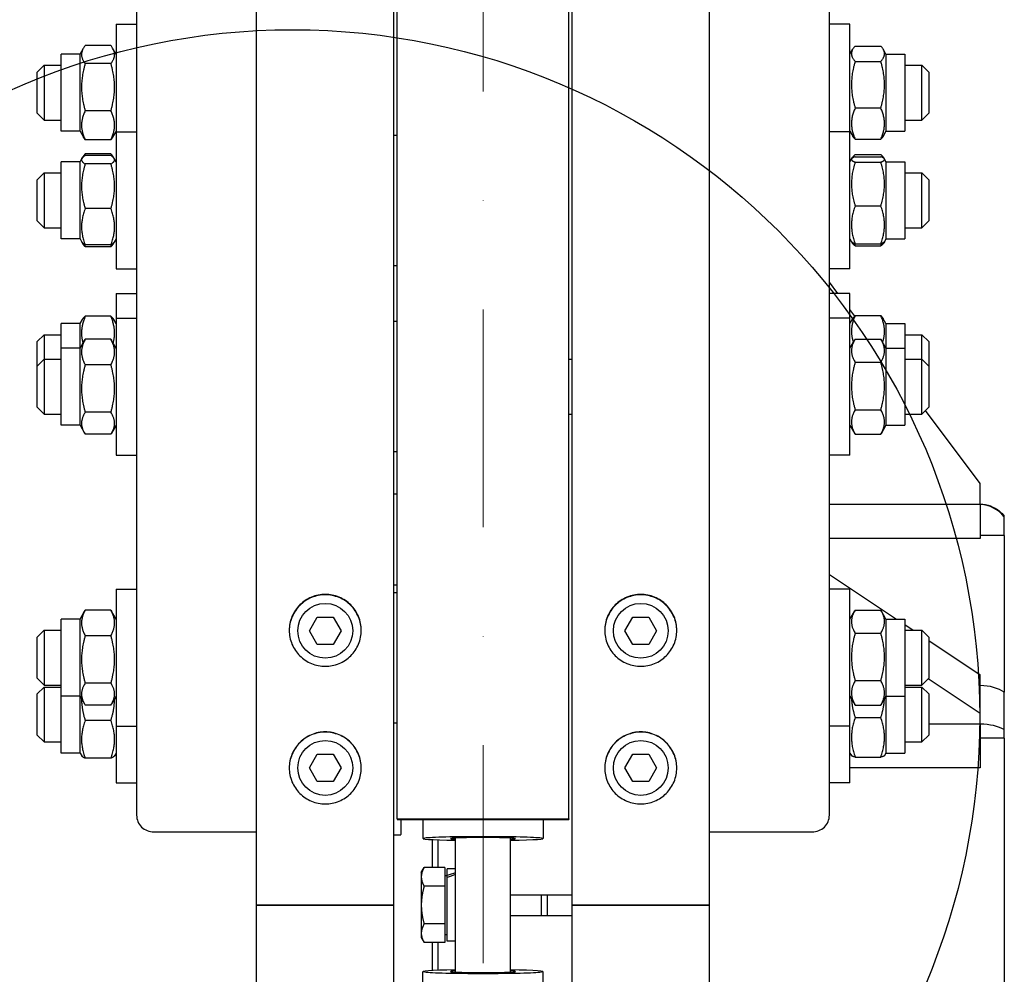
# Model space of a CAD drawing. Units: millimetres. Extents: x 777 to 10450, y 97 to 13620.
# Drawn here: x 2197 to 2484, y 3435 to 3713 of the extents above; entities that cross this region are included whole.
import ezdxf

# ---------------------------------------------------------------- set-up
doc = ezdxf.new("R2010")
doc.units = ezdxf.units.MM
doc.header["$LTSCALE"] = 50
doc.linetypes.add('DASHDOT2', pattern=[12.7, 6.35, -3.175, 0, -3.175])
for name, color, linetype, lineweight in [('Center Mark(Hillmar_metric)', 7, 'Continuous', 18), ('Dimensions(Hillmar_metric)', 7, 'Continuous', 13), ('Sketch Geometry(Hillmar_metric)', 7, 'Continuous', 25), ('Visible Edges(Hillmar_metric)', 7, 'Continuous', 25)]:
    doc.layers.add(name, color=color, linetype=linetype, lineweight=lineweight)
doc.styles.add('Hillmar_metric_Dimensions', font='arial.ttf')
doc.dimstyles.new('DEFAULT-ISO-Method 1b-Hillmar_metric', dxfattribs={"dimscale": 50, "dimtxt": 2, "dimasz": 2.5, "dimexe": 1, "dimexo": 1, "dimgap": 0.25, "dimtad": 1, "dimtih": 1, "dimtoh": 1, "dimrnd": 1e-08, "dimdsep": 46, "dimtxsty": 'Hillmar_metric_Dimensions', "dimcen": 0.09, "dimdle": 8, "dimclrd": 7, "dimclre": 7, "dimclrt": 7, "dimazin": 2, "dimtfac": 0.75, "dimtmove": 0, "dimatfit": 3, "dimfxl": 1, "dimtolj": 1, "dimlwd": 9, "dimlwe": 9, "dimarcsym": 0})

# ---------------------------------------------------------------- blocks, each defined once
blk = doc.blocks.new('*D24')
at = {"layer": 'Defpoints', "color": 0, "linetype": 'Continuous', "transparency": 16777216}
for p in [(2033.31, 4253.41), (2313.31, 4253.41), (2307.36, 2654.9)]:
    blk.add_point(p, dxfattribs=at)
at = {"layer": 'Dimensions(Hillmar_metric)', "color": 7, "linetype": 'Continuous', "lineweight": 9, "transparency": 16777216}
for p, q in [((2263.31, 4253.41), (1983.31, 4253.41)), ((2033.31, 4128.41), (2033.31, 3521.97)), ((2033.31, 2779.9), (2033.31, 3396.64)), ((2257.36, 2654.9), (1983.31, 2654.9))]:
    blk.add_line(p, q, dxfattribs=at)
at = {"layer": 'Dimensions(Hillmar_metric)', "color": 7, "linetype": 'Continuous', "transparency": 16777216}
for points in [[(2012.47, 4128.41), (2054.14, 4128.41), (2033.31, 4253.41)], [(2012.47, 2779.9), (2054.14, 2779.9), (2033.31, 2654.9)]]:
    blk.add_solid(points, dxfattribs=at)
at = {"layer": 'Dimensions(Hillmar_metric)', "color": 7, "linetype": 'Continuous', "lineweight": 13, "transparency": 16777216, "insert": (2033.31, 3459.31), "char_height": 100, "attachment_point": 5, "style": 'Hillmar_metric_Dimensions'}
blk.add_mtext('\\A1; \\fArial|b0|i0;\\H100.3300;A', dxfattribs=at)
blk = doc.blocks.new('*D25')
at = {"layer": 'Defpoints', "color": 0, "linetype": 'Continuous', "transparency": 16777216}
for p in [(1870.56, 5033), (2270.56, 5033), (2270.56, 2161.91)]:
    blk.add_point(p, dxfattribs=at)
at = {"layer": 'Dimensions(Hillmar_metric)', "color": 7, "linetype": 'Continuous', "lineweight": 9, "transparency": 16777216}
for p, q in [((2220.56, 5033), (1820.56, 5033)), ((1870.56, 4908), (1870.56, 3523.19)), ((1870.56, 2286.91), (1870.56, 3397.86)), ((2220.56, 2161.91), (1820.56, 2161.91))]:
    blk.add_line(p, q, dxfattribs=at)
at = {"layer": 'Dimensions(Hillmar_metric)', "color": 7, "linetype": 'Continuous', "transparency": 16777216}
for points in [[(1849.72, 4908), (1891.39, 4908), (1870.56, 5033)], [(1849.72, 2286.91), (1891.39, 2286.91), (1870.56, 2161.91)]]:
    blk.add_solid(points, dxfattribs=at)
at = {"layer": 'Dimensions(Hillmar_metric)', "color": 7, "linetype": 'Continuous', "lineweight": 13, "transparency": 16777216, "insert": (1870.56, 3460.52), "char_height": 100, "attachment_point": 5, "style": 'Hillmar_metric_Dimensions'}
blk.add_mtext('\\A1; \\fArial|b0|i0;\\H100.3300;B', dxfattribs=at)

msp = doc.modelspace()

# ---------------------------------------------------------------- linework, layer by layer
at = {"layer": 'Center Mark(Hillmar_metric)', "linetype": 'DASHDOT2', "ltscale": 0.2}
msp.add_line((2332.3554, 5153.7984), (2332.3554, 2026.3498), dxfattribs=at)
at = {"layer": 'Sketch Geometry(Hillmar_metric)'}
msp.add_circle((2276.8054, 3509.8415), 200.3669, dxfattribs=at)
at = {"layer": 'Visible Edges(Hillmar_metric)'}
for p, q in [((2266.3554, 3454.9043), (2266.3554, 4728.7242)), ((2306.3554, 3454.9043), (2306.3554, 4728.7242)), ((2358.3554, 3454.9043), (2358.3554, 4728.7242)), ((2398.3554, 3454.9043), (2398.3554, 4728.7242)), ((2307.3554, 3480.033), (2307.3554, 4254.9043)), ((2357.3554, 3480.033), (2357.3554, 4254.9043)), ((2231.3554, 3810.2522), (2231.3554, 3481.1349)), ((2433.3554, 3481.1349), (2433.3554, 3810.2522)), ((2225.3554, 3711.8732), (2225.3554, 3680.4653)), ((2225.3554, 3711.8732), (2231.3554, 3711.8732)), ((2439.3554, 3711.8732), (2433.3554, 3711.8732)), ((2439.3554, 3680.4653), (2439.3554, 3711.8732)), ((2214.8554, 3703.1232), (2215.851, 3704.8477)), ((2223.8506, 3705.6062), (2216.3602, 3705.6062)), ((2225.3554, 3703.1232), (2224.3597, 3704.8477)), ((2439.3554, 3703.1232), (2440.1793, 3704.5502)), ((2440.8602, 3705.4662), (2448.3506, 3705.4662)), ((2449.8554, 3703.1232), (2449.0315, 3704.5502)), ((2209.3554, 3680.6232), (2209.3554, 3703.1232)), ((2214.8554, 3703.1232), (2209.3554, 3703.1232)), ((2214.8554, 3680.6232), (2214.8554, 3703.1232)), ((2440.8602, 3700.9984), (2448.3506, 3700.9984)), ((2449.8554, 3703.1232), (2449.8554, 3680.6232)), ((2449.8554, 3703.1232), (2455.3554, 3703.1232)), ((2455.3554, 3703.1232), (2455.3554, 3680.6232)), ((2202.3554, 3697.8732), (2204.3554, 3699.8732)), ((2202.3554, 3685.8732), (2202.3554, 3697.8732)), ((2204.3554, 3699.8732), (2204.3554, 3683.8732)), ((2204.3554, 3699.8732), (2209.3554, 3699.8732)), ((2223.8506, 3700.3375), (2216.3602, 3700.3375)), ((2455.3554, 3699.8732), (2460.3554, 3699.8732)), ((2460.3554, 3683.8732), (2460.3554, 3699.8732)), ((2462.3554, 3697.8732), (2460.3554, 3699.8732)), ((2462.3554, 3697.8732), (2462.3554, 3685.8732)), ((2223.8506, 3686.6044), (2216.3602, 3686.6044)), ((2440.8602, 3687.4054), (2448.3506, 3687.4054)), ((2202.3554, 3685.8732), (2204.3554, 3683.8732)), ((2204.3554, 3683.8732), (2209.3554, 3683.8732)), ((2455.3554, 3683.8732), (2460.3554, 3683.8732)), ((2462.3554, 3685.8732), (2460.3554, 3683.8732)), ((2214.8554, 3680.6232), (2209.3554, 3680.6232)), ((2214.8554, 3680.6232), (2215.851, 3678.8986)), ((2225.3554, 3680.6232), (2224.3597, 3678.8986)), ((2439.3554, 3680.6232), (2440.1793, 3679.1961)), ((2449.8554, 3680.6232), (2449.0315, 3679.1961)), ((2449.8554, 3680.6232), (2455.3554, 3680.6232)), ((2223.8506, 3678.1401), (2216.3602, 3678.1401)), ((2225.3554, 3680.4653), (2225.3554, 3640.4653)), ((2225.3554, 3680.4653), (2231.3554, 3680.4653)), ((2306.3554, 3679.4653), (2307.3554, 3679.4653)), ((2439.3554, 3680.4653), (2433.3554, 3680.4653)), ((2439.3554, 3640.4653), (2439.3554, 3680.4653)), ((2440.8602, 3678.2802), (2448.3506, 3678.2802)), ((2214.8554, 3671.7153), (2215.3978, 3672.6548)), ((2215.3978, 3672.6548), (2215.6292, 3673.0557)), ((2223.8506, 3673.9993), (2216.3602, 3673.9993)), ((2223.8506, 3673.4956), (2216.3602, 3673.4956)), ((2224.813, 3672.6548), (2224.5815, 3673.0557)), ((2225.3554, 3671.7153), (2224.813, 3672.6548)), ((2439.3554, 3671.7153), (2439.8343, 3672.5448)), ((2439.8343, 3672.5448), (2440.0029, 3672.8368)), ((2440.8602, 3673.7901), (2448.3506, 3673.7901)), ((2440.8602, 3673.1799), (2448.3506, 3673.1799)), ((2449.3765, 3672.5448), (2449.2079, 3672.8368)), ((2449.8554, 3671.7153), (2449.3765, 3672.5448)), ((2209.3554, 3649.2153), (2209.3554, 3671.7153)), ((2214.8554, 3671.7153), (2209.3554, 3671.7153)), ((2214.8554, 3649.2153), (2214.8554, 3671.7153)), ((2223.8506, 3671.062), (2216.3602, 3671.062)), ((2440.8602, 3671.5928), (2448.3506, 3671.5928)), ((2449.8554, 3671.7153), (2449.8554, 3649.2153)), ((2449.8554, 3671.7153), (2455.3554, 3671.7153)), ((2455.3554, 3671.7153), (2455.3554, 3649.2153)), ((2202.3554, 3666.4653), (2204.3554, 3668.4653)), ((2202.3554, 3654.4653), (2202.3554, 3666.4653)), ((2204.3554, 3668.4653), (2204.3554, 3652.4653)), ((2204.3554, 3668.4653), (2209.3554, 3668.4653)), ((2455.3554, 3668.4653), (2460.3554, 3668.4653)), ((2460.3554, 3652.4653), (2460.3554, 3668.4653)), ((2462.3554, 3666.4653), (2460.3554, 3668.4653)), ((2462.3554, 3666.4653), (2462.3554, 3654.4653)), ((2223.8506, 3658.0318), (2216.3602, 3658.0318)), ((2440.8602, 3658.8783), (2448.3506, 3658.8783)), ((2202.3554, 3654.4653), (2204.3554, 3652.4653)), ((2204.3554, 3652.4653), (2209.3554, 3652.4653)), ((2455.3554, 3652.4653), (2460.3554, 3652.4653)), ((2462.3554, 3654.4653), (2460.3554, 3652.4653)), ((2214.8554, 3649.2153), (2209.3554, 3649.2153)), ((2214.8554, 3649.2153), (2215.3978, 3648.2759)), ((2225.3554, 3649.2153), (2224.813, 3648.2759)), ((2439.3554, 3649.2153), (2439.8343, 3648.3858)), ((2449.8554, 3649.2153), (2449.3765, 3648.3858)), ((2449.8554, 3649.2153), (2455.3554, 3649.2153)), ((2215.3978, 3648.2759), (2215.6292, 3647.875)), ((2223.8506, 3647.4351), (2216.3602, 3647.4351)), ((2223.8506, 3646.9314), (2216.3602, 3646.9314)), ((2224.813, 3648.2759), (2224.5815, 3647.875)), ((2439.8343, 3648.3858), (2440.0029, 3648.0938)), ((2440.8602, 3647.7508), (2448.3506, 3647.7508)), ((2440.8602, 3647.1406), (2448.3506, 3647.1406)), ((2449.3765, 3648.3858), (2449.2079, 3648.0938)), ((2225.3554, 3640.4653), (2231.3554, 3640.4653)), ((2306.3554, 3641.4653), (2307.3554, 3641.4653)), ((2439.3554, 3640.4653), (2433.3554, 3640.4653)), ((2435.8522, 3633.2419), (2433.3554, 3636.571)), ((2225.3554, 3633.2419), (2225.3554, 3626.0993)), ((2225.3554, 3633.2419), (2231.3554, 3633.2419)), ((2439.3554, 3633.2419), (2433.3554, 3633.2419)), ((2439.3554, 3626.0993), (2439.3554, 3633.2419)), ((2223.8506, 3626.6356), (2216.3602, 3626.6356)), ((2225.3554, 3626.0993), (2225.3554, 3586.0993)), ((2225.3554, 3626.0993), (2231.3554, 3626.0993)), ((2439.3554, 3626.0993), (2433.3554, 3626.0993)), ((2440.7529, 3626.7076), (2439.3554, 3628.571)), ((2439.3554, 3586.0993), (2439.3554, 3626.0993)), ((2440.8602, 3626.8292), (2448.3506, 3626.8292)), ((2209.3554, 3617.3493), (2209.3554, 3624.4919)), ((2214.8554, 3624.4919), (2209.3554, 3624.4919)), ((2214.8554, 3624.4919), (2215.5379, 3625.674)), ((2214.8554, 3617.3493), (2214.8554, 3624.4919)), ((2225.3554, 3624.4919), (2224.6729, 3625.674)), ((2307.3554, 3625.0993), (2306.3554, 3625.0993)), ((2439.3554, 3624.4919), (2440.1741, 3625.9099)), ((2449.8554, 3624.4919), (2449.0367, 3625.9099)), ((2449.8554, 3624.4919), (2449.8554, 3617.3493)), ((2449.8554, 3624.4919), (2455.3554, 3624.4919)), ((2455.3554, 3624.4919), (2455.3554, 3617.3493)), ((2202.3554, 3619.2419), (2204.3554, 3621.2419)), ((2204.3554, 3621.2419), (2204.3554, 3614.0993)), ((2204.3554, 3621.2419), (2209.3554, 3621.2419)), ((2455.3554, 3621.2419), (2460.3554, 3621.2419)), ((2460.3554, 3614.0993), (2460.3554, 3621.2419)), ((2462.3554, 3619.2419), (2460.3554, 3621.2419)), ((2202.3554, 3612.0993), (2202.3554, 3619.2419)), ((2214.8554, 3617.3493), (2216.1628, 3619.6138)), ((2223.8506, 3619.9413), (2216.3602, 3619.9413)), ((2225.3554, 3617.3493), (2224.048, 3619.6138)), ((2439.3554, 3617.3493), (2440.7875, 3619.8298)), ((2440.8602, 3619.954), (2448.3506, 3619.954)), ((2449.8554, 3617.3493), (2448.4233, 3619.8298)), ((2462.3554, 3619.2419), (2462.3554, 3612.0993)), ((2209.3554, 3594.8493), (2209.3554, 3617.3493)), ((2214.8554, 3617.3493), (2209.3554, 3617.3493)), ((2214.8554, 3594.8493), (2214.8554, 3617.3493)), ((2449.8554, 3617.3493), (2449.8554, 3594.8493)), ((2449.8554, 3617.3493), (2455.3554, 3617.3493)), ((2455.3554, 3617.3493), (2455.3554, 3594.8493)), ((2202.3554, 3612.0993), (2204.3554, 3614.0993)), ((2202.3554, 3600.0993), (2202.3554, 3612.0993)), ((2204.3554, 3614.0993), (2204.3554, 3598.0993)), ((2204.3554, 3614.0993), (2209.3554, 3614.0993)), ((2223.8506, 3612.4728), (2216.3602, 3612.4728)), ((2357.3554, 3614.0993), (2358.3554, 3614.0993)), ((2440.8602, 3613.22), (2448.3506, 3613.22)), ((2455.3554, 3614.0993), (2460.3554, 3614.0993)), ((2460.3554, 3598.0993), (2460.3554, 3614.0993)), ((2462.3554, 3612.0993), (2460.3554, 3614.0993)), ((2462.3554, 3612.0993), (2462.3554, 3600.0993)), ((2202.3554, 3600.0993), (2204.3554, 3598.0993)), ((2204.3554, 3598.0993), (2209.3554, 3598.0993)), ((2223.8506, 3598.6308), (2216.3602, 3598.6308)), ((2357.3554, 3598.0993), (2358.3554, 3598.0993)), ((2440.8602, 3599.3654), (2448.3506, 3599.3654)), ((2455.3554, 3598.0993), (2460.3554, 3598.0993)), ((2462.3554, 3600.0993), (2460.3554, 3598.0993)), ((2477.3554, 3577.9043), (2461.4147, 3599.1586)), ((2214.8554, 3594.8493), (2209.3554, 3594.8493)), ((2214.8554, 3594.8493), (2216.1628, 3592.5849)), ((2225.3554, 3594.8493), (2224.048, 3592.5849)), ((2439.3554, 3594.8493), (2440.7875, 3592.3689)), ((2449.8554, 3594.8493), (2448.4233, 3592.3689)), ((2449.8554, 3594.8493), (2455.3554, 3594.8493)), ((2223.8506, 3592.2574), (2216.3602, 3592.2574)), ((2440.8602, 3592.2447), (2448.3506, 3592.2447)), ((2225.3554, 3586.0993), (2231.3554, 3586.0993)), ((2307.3554, 3587.0993), (2306.3554, 3587.0993)), ((2439.3554, 3586.0993), (2433.3554, 3586.0993)), ((2477.3554, 3571.7236), (2477.3554, 3577.9043)), ((2306.3554, 3574.8886), (2307.3554, 3574.8886)), ((2477.3554, 3571.7086), (2433.3554, 3571.7086)), ((2477.3554, 3571.7086), (2477.3554, 3571.7236)), ((2477.3554, 3571.7086), (2477.3554, 3561.793)), ((2484.3554, 3568.1728), (2484.3554, 3568.348)), ((2484.3554, 3562.7375), (2484.3554, 3568.1728)), ((2477.3554, 3561.793), (2433.3554, 3561.793)), ((2484.3554, 3562.7375), (2477.3554, 3562.7375)), ((2484.3554, 3562.7375), (2484.3554, 3516.9966)), ((2433.3554, 3551.3668), (2452.899, 3538.3378)), ((2225.3554, 3547.0878), (2225.3554, 3507.0878)), ((2225.3554, 3547.0878), (2231.3554, 3547.0878)), ((2306.3554, 3548.2766), (2307.3554, 3548.2766)), ((2306.3554, 3546.0878), (2307.3554, 3546.0878)), ((2439.3554, 3547.0878), (2433.3554, 3547.0878)), ((2439.3554, 3507.0878), (2439.3554, 3547.0878)), ((2214.8554, 3538.3378), (2216.1628, 3540.6022)), ((2223.8506, 3540.9297), (2216.3602, 3540.9297)), ((2225.3554, 3538.3378), (2224.048, 3540.6022)), ((2439.3554, 3538.3378), (2440.7875, 3540.8182)), ((2440.8602, 3540.9424), (2448.3506, 3540.9424)), ((2449.8554, 3538.3378), (2448.4233, 3540.8182)), ((2209.3554, 3515.8378), (2209.3554, 3538.3378)), ((2214.8554, 3538.3378), (2209.3554, 3538.3378)), ((2214.8554, 3515.8378), (2214.8554, 3538.3378)), ((2281.7366, 3534.9043), (2284.046, 3538.9043)), ((2284.046, 3538.9043), (2288.6648, 3538.9043)), ((2288.6648, 3538.9043), (2290.9742, 3534.9043)), ((2373.7366, 3534.9043), (2376.046, 3538.9043)), ((2376.046, 3538.9043), (2380.6648, 3538.9043)), ((2380.6648, 3538.9043), (2382.9742, 3534.9043)), ((2449.8554, 3538.3378), (2449.8554, 3515.8378)), ((2449.8554, 3538.3378), (2455.3554, 3538.3378)), ((2455.3554, 3538.3378), (2455.3554, 3515.8378)), ((2202.3554, 3533.0878), (2204.3554, 3535.0878)), ((2204.3554, 3535.0878), (2204.3554, 3519.0878)), ((2204.3554, 3535.0878), (2209.3554, 3535.0878)), ((2284.046, 3530.9043), (2281.7366, 3534.9043)), ((2290.9742, 3534.9043), (2288.6648, 3530.9043)), ((2376.046, 3530.9043), (2373.7366, 3534.9043)), ((2382.9742, 3534.9043), (2380.6648, 3530.9043)), ((2440.8602, 3534.2084), (2448.3506, 3534.2084)), ((2455.3554, 3536.7002), (2457.774, 3535.0878)), ((2455.3554, 3535.0878), (2460.3554, 3535.0878)), ((2460.3554, 3519.0878), (2460.3554, 3535.0878)), ((2462.3554, 3533.0878), (2460.3554, 3535.0878)), ((2202.3554, 3521.0878), (2202.3554, 3533.0878)), ((2223.8506, 3533.4612), (2216.3602, 3533.4612)), ((2462.3554, 3533.0878), (2462.3554, 3521.0878)), ((2462.3554, 3532.0335), (2477.3554, 3522.0335)), ((2288.6648, 3530.9043), (2284.046, 3530.9043)), ((2380.6648, 3530.9043), (2376.046, 3530.9043)), ((2202.3554, 3521.0878), (2204.3554, 3519.0878)), ((2440.8602, 3520.3538), (2448.3506, 3520.3538)), ((2462.3554, 3521.0878), (2460.3554, 3519.0878)), ((2477.3554, 3510.7752), (2462.1678, 3520.9002)), ((2477.3554, 3510.7752), (2477.3554, 3522.0335)), ((2202.3554, 3516.5051), (2204.3554, 3518.5051)), ((2204.3554, 3519.0878), (2209.3554, 3519.0878)), ((2204.3554, 3518.5051), (2204.3554, 3502.5051)), ((2204.3554, 3518.5051), (2209.3554, 3518.5051)), ((2223.8506, 3519.6193), (2216.3602, 3519.6193)), ((2455.3554, 3519.0878), (2460.3554, 3519.0878)), ((2455.3554, 3518.5051), (2460.3554, 3518.5051)), ((2460.3554, 3502.5051), (2460.3554, 3518.5051)), ((2462.3554, 3516.5051), (2460.3554, 3518.5051)), ((2202.3554, 3504.5051), (2202.3554, 3516.5051)), ((2214.8554, 3515.8378), (2209.3554, 3515.8378)), ((2209.3554, 3499.2551), (2209.3554, 3515.8378)), ((2214.8554, 3515.8378), (2216.1628, 3513.5733)), ((2214.8554, 3499.2551), (2214.8554, 3515.8378)), ((2225.3554, 3515.8378), (2224.048, 3513.5733)), ((2439.3554, 3515.8378), (2440.7875, 3513.3573)), ((2449.8554, 3515.8378), (2448.4233, 3513.3573)), ((2449.8554, 3515.8378), (2455.3554, 3515.8378)), ((2449.8554, 3515.8378), (2449.8554, 3499.2551)), ((2455.3554, 3515.8378), (2455.3554, 3499.2551)), ((2462.3554, 3516.5051), (2462.3554, 3504.5051)), ((2223.8506, 3513.2458), (2216.3602, 3513.2458)), ((2440.8602, 3513.2332), (2448.3506, 3513.2332)), ((2223.8506, 3508.7328), (2216.3602, 3508.7328)), ((2440.8602, 3509.5843), (2448.3506, 3509.5843)), ((2477.3554, 3507.6848), (2477.3554, 3510.7752)), ((2225.3554, 3507.0878), (2231.3554, 3507.0878)), ((2225.3554, 3507.0878), (2225.3554, 3490.5051)), ((2306.3554, 3508.0878), (2307.3554, 3508.0878)), ((2439.3554, 3507.0878), (2433.3554, 3507.0878)), ((2439.3554, 3490.5051), (2439.3554, 3507.0878)), ((2477.3554, 3507.6773), (2462.3554, 3507.6773)), ((2477.3554, 3507.6773), (2477.3554, 3507.6848)), ((2477.3554, 3507.6773), (2477.3554, 3494.9657)), ((2484.3554, 3503.6248), (2484.3554, 3506.0805)), ((2202.3554, 3504.5051), (2204.3554, 3502.5051)), ((2462.3554, 3504.5051), (2460.3554, 3502.5051)), ((2484.3554, 3503.6248), (2477.3554, 3503.6248)), ((2484.3554, 3503.6248), (2484.3554, 3406.1839)), ((2204.3554, 3502.5051), (2209.3554, 3502.5051)), ((2455.3554, 3502.5051), (2460.3554, 3502.5051)), ((2214.8554, 3499.2551), (2209.3554, 3499.2551)), ((2214.8554, 3499.2551), (2215.3458, 3498.4057)), ((2223.8506, 3497.7175), (2216.3602, 3497.7175)), ((2225.3554, 3499.2551), (2224.865, 3498.4057)), ((2281.7366, 3494.9043), (2284.046, 3498.9043)), ((2284.046, 3498.9043), (2288.6648, 3498.9043)), ((2288.6648, 3498.9043), (2290.9742, 3494.9043)), ((2373.7366, 3494.9043), (2376.046, 3498.9043)), ((2376.046, 3498.9043), (2380.6648, 3498.9043)), ((2380.6648, 3498.9043), (2382.9742, 3494.9043)), ((2439.3554, 3499.2551), (2439.8037, 3498.4785)), ((2440.8602, 3498.0712), (2448.3506, 3498.0712)), ((2449.8554, 3499.2551), (2449.407, 3498.4785)), ((2449.8554, 3499.2551), (2455.3554, 3499.2551)), ((2284.046, 3490.9043), (2281.7366, 3494.9043)), ((2290.9742, 3494.9043), (2288.6648, 3490.9043)), ((2376.046, 3490.9043), (2373.7366, 3494.9043)), ((2382.9742, 3494.9043), (2380.6648, 3490.9043)), ((2477.3554, 3494.9657), (2439.3554, 3494.9657)), ((2225.3554, 3490.5051), (2231.3554, 3490.5051)), ((2288.6648, 3490.9043), (2284.046, 3490.9043)), ((2380.6648, 3490.9043), (2376.046, 3490.9043)), ((2439.3554, 3490.5051), (2433.3554, 3490.5051)), ((2307.3554, 3480.033), (2307.3554, 3479.8445)), ((2307.3554, 3480.033), (2357.3554, 3480.033)), ((2307.3554, 3479.8445), (2357.3554, 3479.8445)), ((2308.3554, 3479.8445), (2308.3554, 3475.4633)), ((2314.8554, 3479.8445), (2314.8554, 3474.2973)), ((2349.8554, 3479.8445), (2349.8554, 3474.2973)), ((2357.3554, 3480.033), (2357.3554, 3479.8445)), ((2236.3554, 3476.2309), (2266.3554, 3476.2309)), ((2306.3554, 3475.3673), (2308.3554, 3475.3673)), ((2308.3554, 3475.3673), (2308.3554, 3475.4633)), ((2317.6554, 3465.874), (2317.6554, 3473.999)), ((2319.1554, 3473.9364), (2319.1554, 3465.874)), ((2324.3554, 3435.3505), (2324.3554, 3474.4582)), ((2340.3554, 3435.3505), (2340.3554, 3474.4582)), ((2398.3554, 3476.2309), (2428.3554, 3476.2309)), ((2314.3553, 3464.4043), (2315.2038, 3465.874)), ((2321.2553, 3465.874), (2315.2038, 3465.874)), ((2321.2553, 3465.874), (2321.2553, 3460.3892)), ((2321.8554, 3463.5326), (2321.8554, 3465.4543)), ((2324.3554, 3465.4543), (2321.8554, 3465.4543)), ((2314.3553, 3464.4043), (2314.3553, 3463.1316)), ((2314.3553, 3463.1316), (2314.3553, 3454.9043)), ((2321.2553, 3463.5043), (2321.8554, 3463.5043)), ((2321.8554, 3462.9129), (2321.8554, 3463.5326)), ((2321.8554, 3444.3543), (2321.8554, 3462.9129)), ((2321.2553, 3460.3892), (2315.2038, 3460.3892)), ((2321.2553, 3460.3892), (2321.2553, 3449.4195)), ((2340.3554, 3457.9043), (2358.3554, 3457.9043)), ((2270.5554, 3454.9043), (2266.3554, 3454.9043)), ((2266.3554, 2506.4799), (2266.3554, 3454.9043)), ((2266.3554, 3454.9043), (2270.5554, 3454.9043)), ((2270.5554, 3454.9043), (2302.1554, 3454.9043)), ((2302.1554, 3454.9043), (2270.5554, 3454.9043)), ((2306.3554, 3454.9043), (2302.1554, 3454.9043)), ((2302.1554, 3454.9043), (2306.3554, 3454.9043)), ((2306.3554, 2506.4799), (2306.3554, 3454.9043)), ((2314.3553, 3454.9043), (2314.3553, 3446.6771)), ((2362.5554, 3454.9043), (2358.3554, 3454.9043)), ((2358.3554, 2506.4799), (2358.3554, 3454.9043)), ((2358.3554, 3454.9043), (2362.5554, 3454.9043)), ((2362.5554, 3454.9043), (2394.1554, 3454.9043)), ((2394.1554, 3454.9043), (2362.5554, 3454.9043)), ((2398.3554, 3454.9043), (2394.1554, 3454.9043)), ((2394.1554, 3454.9043), (2398.3554, 3454.9043)), ((2398.3554, 2506.4799), (2398.3554, 3454.9043)), ((2340.3554, 3451.9043), (2358.3554, 3451.9043)), ((2321.2553, 3449.4195), (2315.2038, 3449.4195)), ((2321.2553, 3449.4195), (2321.2553, 3443.9347)), ((2314.3553, 3446.6771), (2314.3553, 3445.4043)), ((2314.3553, 3445.4043), (2315.2038, 3443.9347)), ((2321.2553, 3446.3043), (2321.8554, 3446.3043)), ((2321.2553, 3443.9347), (2315.2038, 3443.9347)), ((2317.6554, 3435.8097), (2317.6554, 3443.9347)), ((2319.1554, 3443.9347), (2319.1554, 3435.8723)), ((2324.3554, 3444.3543), (2321.8554, 3444.3543)), ((2314.8554, 3429.9642), (2314.8554, 3435.5114)), ((2349.8554, 3429.9642), (2349.8554, 3435.5114))]:
    msp.add_line(p, q, dxfattribs=at)
for centre in [(2286.3554, 3534.9043), (2378.3554, 3534.9043), (2286.3554, 3494.9043), (2378.3554, 3494.9043)]:
    msp.add_circle(centre, 8, dxfattribs=at)
for centre, major_axis, ratio, start_param, end_param in [((2477.0117, 3562.3944), (9.35, 0), 0.9984556, 0.66742117, 1.53403067), ((2477.0117, 3513.829), (9.35, 0), 0.54734032, 0.66742117, 1.53403067), ((2477.0117, 3503.4698), (9.35, 0), 0.45111528, 0.66742117, 1.53403067), ((2236.3554, 3481.1349), (-5, 0), 0.98078528, 0, 1.57079633), ((2428.3554, 3481.1349), (5, 0), 0.98078528, 4.71238898, 6.28318531), ((2332.3554, 3474.2973), (-17.5, 0), 0.03141076, 2.0455764, 7.37920156), ((2332.3554, 3474.2973), (-9.5, 0), 0.03141076, 2.57197133, 6.85280663), ((2323.4894, 3454.9043), (18.0197, 6.7182), 0.45141623, 1.35664862, 1.49359883), ((2325.2214, 3454.9043), (18.0197, 6.7182), 0.45141623, 1.45147087, 1.58932395), ((2332.3554, 3435.5114), (17.5, 0), 0.03141076, 2.0455764, 7.37920156), ((2332.3554, 3435.5114), (9.5, 0), 0.03141076, 2.57197133, 6.85280663)]:
    msp.add_ellipse(centre, major_axis=major_axis, ratio=ratio, start_param=start_param, end_param=end_param, dxfattribs=at)
for points, weights in [([(2216.3602, 3705.6062), (2214.3602, 3702.9718), (2216.3602, 3700.3375)], [1, 1.15470053838, 1]), ([(2223.8506, 3700.3375), (2225.8506, 3702.9718), (2223.8506, 3705.6062)], [1, 1.15470053838, 1]), ([(2440.8602, 3705.4662), (2438.8602, 3703.2323), (2440.8602, 3700.9984)], [1, 1.15470053838, 1]), ([(2448.3506, 3700.9984), (2450.3506, 3703.2323), (2448.3506, 3705.4662)], [1, 1.15470053838, 1]), ([(2440.8602, 3700.9984), (2438.8602, 3694.2019), (2440.8602, 3687.4054)], [1, 1.15470053838, 1]), ([(2448.3506, 3687.4054), (2450.3506, 3694.2019), (2448.3506, 3700.9984)], [1, 1.15470053838, 1]), ([(2216.3602, 3700.3375), (2214.3602, 3693.4709), (2216.3602, 3686.6044)], [1, 1.15470053838, 1]), ([(2223.8506, 3686.6044), (2225.8506, 3693.4709), (2223.8506, 3700.3375)], [1, 1.15470053838, 1]), ([(2216.3602, 3686.6044), (2214.3602, 3682.3723), (2216.3602, 3678.1401)], [1, 1.15470053838, 1]), ([(2223.8506, 3678.1401), (2225.8506, 3682.3723), (2223.8506, 3686.6044)], [1, 1.15470053838, 1]), ([(2440.8602, 3687.4054), (2438.8602, 3682.8428), (2440.8602, 3678.2802)], [1, 1.15470053838, 1]), ([(2448.3506, 3678.2802), (2450.3506, 3682.8428), (2448.3506, 3687.4054)], [1, 1.15470053838, 1]), ([(2216.3602, 3678.1401), (2216.0628, 3678.5319), (2215.851, 3678.8986)], [1, 1.02032580336, 1.03531047104]), ([(2224.3597, 3678.8986), (2224.148, 3678.5319), (2223.8506, 3678.1401)], [1.03531047104, 1.02032580336, 1]), ([(2440.8602, 3678.2802), (2440.432, 3678.7585), (2440.1793, 3679.1961)], [1, 1.02953387311, 1.04779112534]), ([(2449.0315, 3679.1961), (2448.7788, 3678.7585), (2448.3506, 3678.2802)], [1.04779112534, 1.02953387311, 1]), ([(2216.3602, 3673.4956), (2214.3602, 3672.2788), (2216.3602, 3671.062)], [1, 1.15470053838, 1]), ([(2216.3602, 3673.9993), (2215.755, 3673.3649), (2215.4963, 3672.799)], [1, 1.04225027103, 1.0614225952]), ([(2224.7144, 3672.799), (2224.4557, 3673.3649), (2223.8506, 3673.9993)], [1.0614225952, 1.04225027103, 1]), ([(2223.8506, 3671.062), (2225.8506, 3672.2788), (2223.8506, 3673.4956)], [1, 1.15470053838, 1]), ([(2440.8602, 3673.1799), (2438.8602, 3672.3864), (2440.8602, 3671.5928)], [1, 1.15470053838, 1]), ([(2440.8602, 3673.7901), (2440.1322, 3673.1767), (2439.9025, 3672.6368)], [1, 1.05126456096, 1.06855309006]), ([(2449.3083, 3672.6368), (2449.0785, 3673.1767), (2448.3506, 3673.7901)], [1.06855309006, 1.05126456096, 1]), ([(2448.3506, 3671.5928), (2450.3506, 3672.3864), (2448.3506, 3673.1799)], [1, 1.15470053838, 1]), ([(2216.3602, 3671.062), (2214.3602, 3664.5469), (2216.3602, 3658.0318)], [1, 1.15470053838, 1]), ([(2223.8506, 3658.0318), (2225.8506, 3664.5469), (2223.8506, 3671.062)], [1, 1.15470053838, 1]), ([(2440.8602, 3671.5928), (2438.8602, 3665.2356), (2440.8602, 3658.8783)], [1, 1.15470053838, 1]), ([(2448.3506, 3658.8783), (2450.3506, 3665.2356), (2448.3506, 3671.5928)], [1, 1.15470053838, 1]), ([(2216.3602, 3658.0318), (2214.3602, 3652.7334), (2216.3602, 3647.4351)], [1, 1.15470053838, 1]), ([(2223.8506, 3647.4351), (2225.8506, 3652.7334), (2223.8506, 3658.0318)], [1, 1.15470053838, 1]), ([(2440.8602, 3658.8783), (2438.8602, 3653.3145), (2440.8602, 3647.7508)], [1, 1.15470053838, 1]), ([(2448.3506, 3647.7508), (2450.3506, 3653.3145), (2448.3506, 3658.8783)], [1, 1.15470053838, 1]), ([(2216.3602, 3647.4351), (2215.625, 3647.8824), (2215.3978, 3648.2759)], [1, 1.05180220905, 1.06891198728]), ([(2216.3602, 3646.9314), (2215.8886, 3647.4258), (2215.6292, 3647.875)], [1, 1.03262198723, 1.0514858575]), ([(2216.085, 3647.6125), (2216.2118, 3647.2779), (2216.3602, 3646.9314)], [1.01877797953, 1.0100406683, 1]), ([(2224.813, 3648.2759), (2224.5858, 3647.8824), (2223.8506, 3647.4351)], [1.06891198728, 1.05180220905, 1]), ([(2224.5815, 3647.875), (2224.3222, 3647.4258), (2223.8506, 3646.9314)], [1.0514858575, 1.03262198723, 1]), ([(2223.8506, 3646.9314), (2223.999, 3647.2779), (2224.1257, 3647.6125)], [1, 1.0100406683, 1.01877797953]), ([(2440.8602, 3647.7508), (2440.0051, 3648.0901), (2439.8343, 3648.3858)], [1, 1.06076387219, 1.07379360974]), ([(2440.8602, 3647.1406), (2440.2625, 3647.6442), (2440.0029, 3648.0938)], [1, 1.04170888132, 1.06092746236]), ([(2440.585, 3647.8665), (2440.7118, 3647.5099), (2440.8602, 3647.1406)], [1.01877797953, 1.0100406683, 1]), ([(2449.3765, 3648.3858), (2449.2057, 3648.0901), (2448.3506, 3647.7508)], [1.07379360974, 1.06076387219, 1]), ([(2449.2079, 3648.0938), (2448.9483, 3647.6442), (2448.3506, 3647.1406)], [1.06092746236, 1.04170888132, 1]), ([(2448.3506, 3647.1406), (2448.499, 3647.5099), (2448.6257, 3647.8665)], [1, 1.0100406683, 1.01877797953]), ([(2216.3602, 3626.6356), (2214.6881, 3622.5506), (2215.6958, 3618.805)], [1, 1.12613693287, 1.04657935426]), ([(2215.5379, 3625.674), (2215.8004, 3626.1287), (2216.3602, 3626.6356)], [1.05829372935, 1.03895719056, 1]), ([(2223.8506, 3626.6356), (2224.4103, 3626.1287), (2224.6729, 3625.674)], [1, 1.03895719056, 1.05829372935]), ([(2224.515, 3618.805), (2225.5227, 3622.5506), (2223.8506, 3626.6356)], [1.04657935426, 1.12613693287, 1]), ([(2440.8602, 3626.8292), (2439.1008, 3622.8059), (2440.3353, 3619.0466)], [1, 1.13360091169, 1.03644369168]), ([(2440.1741, 3625.9099), (2440.4276, 3626.3489), (2440.8602, 3626.8292)], [1.04817542681, 1.02984572297, 1]), ([(2448.8755, 3619.0466), (2450.1099, 3622.8059), (2448.3506, 3626.8292)], [1.03644369168, 1.13360091169, 1]), ([(2448.3506, 3626.8292), (2448.7832, 3626.3489), (2449.0367, 3625.9099)], [1, 1.02984572297, 1.04817542681]), ([(2216.3602, 3619.9413), (2214.3602, 3616.2071), (2216.3602, 3612.4728)], [1, 1.15470053838, 1]), ([(2216.1628, 3619.6138), (2216.2561, 3619.7755), (2216.3602, 3619.9413)], [1.01340146673, 1.0070192157, 1]), ([(2223.8506, 3619.9413), (2223.9546, 3619.7755), (2224.048, 3619.6138)], [1, 1.0070192157, 1.01340146673]), ([(2223.8506, 3612.4728), (2225.8506, 3616.2071), (2223.8506, 3619.9413)], [1, 1.15470053838, 1]), ([(2440.8602, 3619.954), (2438.8602, 3616.587), (2440.8602, 3613.22)], [1, 1.15470053838, 1]), ([(2448.3506, 3613.22), (2450.3506, 3616.587), (2448.3506, 3619.954)], [1, 1.15470053838, 1]), ([(2216.3602, 3612.4728), (2214.3602, 3605.5518), (2216.3602, 3598.6308)], [1, 1.15470053838, 1]), ([(2223.8506, 3598.6308), (2225.8506, 3605.5518), (2223.8506, 3612.4728)], [1, 1.15470053838, 1]), ([(2440.8602, 3613.22), (2438.8602, 3606.2927), (2440.8602, 3599.3654)], [1, 1.15470053838, 1]), ([(2448.3506, 3599.3654), (2450.3506, 3606.2927), (2448.3506, 3613.22)], [1, 1.15470053838, 1]), ([(2216.3602, 3598.6308), (2214.3602, 3595.4441), (2216.3602, 3592.2574)], [1, 1.15470053838, 1]), ([(2223.8506, 3592.2574), (2225.8506, 3595.4441), (2223.8506, 3598.6308)], [1, 1.15470053838, 1]), ([(2440.8602, 3599.3654), (2438.8602, 3595.8051), (2440.8602, 3592.2447)], [1, 1.15470053838, 1]), ([(2448.3506, 3592.2447), (2450.3506, 3595.8051), (2448.3506, 3599.3654)], [1, 1.15470053838, 1]), ([(2440.8602, 3592.2447), (2440.8232, 3592.3071), (2440.7875, 3592.3689)], [1, 1.00248721534, 1.00489445371]), ([(2448.4233, 3592.3689), (2448.3876, 3592.3071), (2448.3506, 3592.2447)], [1.00489445371, 1.00248721534, 1]), ([(2216.3602, 3540.9297), (2214.3602, 3537.1955), (2216.3602, 3533.4612)], [1, 1.15470053838, 1]), ([(2216.1628, 3540.6022), (2216.2561, 3540.7639), (2216.3602, 3540.9297)], [1.01340146673, 1.0070192157, 1]), ([(2223.8506, 3540.9297), (2223.9546, 3540.7639), (2224.048, 3540.6022)], [1, 1.0070192157, 1.01340146673]), ([(2223.8506, 3533.4612), (2225.8506, 3537.1955), (2223.8506, 3540.9297)], [1, 1.15470053838, 1]), ([(2440.8602, 3540.9424), (2438.8602, 3537.5754), (2440.8602, 3534.2084)], [1, 1.15470053838, 1]), ([(2448.3506, 3534.2084), (2450.3506, 3537.5754), (2448.3506, 3540.9424)], [1, 1.15470053838, 1]), ([(2440.8602, 3534.2084), (2438.8602, 3527.2811), (2440.8602, 3520.3538)], [1, 1.15470053838, 1]), ([(2448.3506, 3520.3538), (2450.3506, 3527.2811), (2448.3506, 3534.2084)], [1, 1.15470053838, 1]), ([(2216.3602, 3533.4612), (2214.3602, 3526.5402), (2216.3602, 3519.6193)], [1, 1.15470053838, 1]), ([(2223.8506, 3519.6193), (2225.8506, 3526.5402), (2223.8506, 3533.4612)], [1, 1.15470053838, 1]), ([(2440.8602, 3520.3538), (2438.8602, 3516.7935), (2440.8602, 3513.2332)], [1, 1.15470053838, 1]), ([(2448.3506, 3513.2332), (2450.3506, 3516.7935), (2448.3506, 3520.3538)], [1, 1.15470053838, 1]), ([(2216.3602, 3519.6193), (2214.3602, 3516.4325), (2216.3602, 3513.2458)], [1, 1.15470053838, 1]), ([(2223.8506, 3513.2458), (2225.8506, 3516.4325), (2223.8506, 3519.6193)], [1, 1.15470053838, 1]), ([(2215.2884, 3515.0877), (2215.2949, 3512.1384), (2216.3602, 3508.7328)], [1.07734694737, 1.07684337338, 1]), ([(2223.8506, 3508.7328), (2224.9158, 3512.1384), (2224.9223, 3515.0877)], [1, 1.07684337338, 1.07734694737]), ([(2439.8048, 3515.0593), (2439.9173, 3512.5151), (2440.8602, 3509.5843)], [1.07607470422, 1.06741722867, 1]), ([(2448.3506, 3509.5843), (2449.2934, 3512.5151), (2449.4059, 3515.0593)], [1, 1.06741722867, 1.07607470422]), ([(2440.8602, 3513.2332), (2440.8232, 3513.2955), (2440.7875, 3513.3573)], [1, 1.00248721534, 1.00489445371]), ([(2448.4233, 3513.3573), (2448.3876, 3513.2955), (2448.3506, 3513.2332)], [1.00489445371, 1.00248721534, 1]), ([(2216.3602, 3508.7328), (2214.3602, 3503.2251), (2216.3602, 3497.7175)], [1, 1.15470053838, 1]), ([(2223.8506, 3497.7175), (2225.8506, 3503.2251), (2223.8506, 3508.7328)], [1, 1.15470053838, 1]), ([(2440.8602, 3509.5843), (2438.8602, 3503.8278), (2440.8602, 3498.0712)], [1, 1.15470053838, 1]), ([(2448.3506, 3498.0712), (2450.3506, 3503.8278), (2448.3506, 3509.5843)], [1, 1.15470053838, 1]), ([(2216.3602, 3497.7175), (2215.531, 3498.0849), (2215.3458, 3498.4057)], [1, 1.058812702, 1.07290760337]), ([(2224.865, 3498.4057), (2224.6798, 3498.0849), (2223.8506, 3497.7175)], [1.07290760337, 1.058812702, 1]), ([(2440.8602, 3498.0712), (2439.913, 3498.2893), (2439.8037, 3498.4785)], [1, 1.06774807102, 1.07615826028]), ([(2449.407, 3498.4785), (2449.2978, 3498.2893), (2448.3506, 3498.0712)], [1.07615826028, 1.06774807102, 1]), ([(2315.2038, 3465.874), (2314.3553, 3464.4043), (2314.3553, 3463.1316)], [1, 1.0379548493, 1]), ([(2314.3553, 3463.1316), (2314.3553, 3461.8588), (2315.2038, 3460.3892)], [1, 1.0379548493, 1]), ([(2315.2038, 3460.3892), (2314.3553, 3457.4499), (2314.3553, 3454.9043)], [1, 1.0379548493, 1]), ([(2314.3553, 3454.9043), (2314.3553, 3452.3588), (2315.2038, 3449.4195)], [1, 1.0379548493, 1]), ([(2315.2038, 3449.4195), (2314.3553, 3447.9499), (2314.3553, 3446.6771)], [1, 1.0379548493, 1]), ([(2314.3553, 3446.6771), (2314.3553, 3445.4043), (2315.2038, 3443.9347)], [1, 1.0379548493, 1])]:
    msp.add_rational_spline(points, weights, degree=2, dxfattribs=at)
for points, knots in [([(2477.3554, 3571.9043), (2478.3649, 3571.8672), (2479.3812, 3571.6617), (2481.2731, 3570.9445), (2482.1729, 3570.4227), (2483.4702, 3569.3545), (2483.9423, 3568.8721), (2484.3554, 3568.348)], [0, 0, 0, 0, 0.303047719, 0.303047719, 0.607002646, 0.607002646, 0.807198655, 0.807198655, 0.807198655, 0.807198655]), ([(2286.3554, 3545.5186), (2287.6738, 3545.5186), (2289.0801, 3545.2554), (2291.6671, 3544.1849), (2292.8478, 3543.3776), (2294.7123, 3541.5149), (2295.5203, 3540.3353), (2296.5919, 3537.7506), (2296.8554, 3536.3455), (2296.8554, 3533.7108), (2296.5919, 3532.3056), (2295.5203, 3529.7205), (2294.7123, 3528.5406), (2292.8478, 3526.6773), (2291.6671, 3525.8697), (2289.0801, 3524.7988), (2287.6738, 3524.5355), (2285.037, 3524.5355), (2283.6307, 3524.7988), (2281.0437, 3525.8697), (2279.863, 3526.6773), (2277.9985, 3528.5406), (2277.1904, 3529.7205), (2276.1189, 3532.3056), (2275.8554, 3533.7108), (2275.8554, 3536.3455), (2276.1189, 3537.7506), (2277.1904, 3540.3353), (2277.9985, 3541.5149), (2279.863, 3543.3776), (2281.0437, 3544.1849), (2283.6307, 3545.2554), (2285.037, 3545.5186), (2286.3554, 3545.5186)], [0, 0, 0, 0, 0.39552181, 0.39552181, 0.79104361, 0.79104361, 1.18656537, 1.18656537, 1.58208712, 1.58208712, 1.97760899, 1.97760899, 2.37313086, 2.37313086, 2.76865268, 2.76865268, 3.1641745, 3.1641745, 3.55969631, 3.55969631, 3.95521813, 3.95521813, 4.35074, 4.35074, 4.74626187, 4.74626187, 5.14178362, 5.14178362, 5.53730538, 5.53730538, 5.93282719, 5.93282719, 6.32834899, 6.32834899, 6.32834899, 6.32834899]), ([(2286.3554, 3545.3982), (2285.037, 3545.3982), (2283.6307, 3545.135), (2281.0437, 3544.0645), (2279.863, 3543.2572), (2277.9985, 3541.3945), (2277.1904, 3540.2149), (2276.127, 3537.6499), (2275.8635, 3536.2679), (2275.8556, 3534.968)], [0, 0, 0, 0, 0.39552181, 0.39552181, 0.79104362, 0.79104362, 1.18656537, 1.18656537, 1.57606857, 1.57606857, 1.57606857, 1.57606857]), ([(2296.8552, 3534.968), (2296.8473, 3536.2679), (2296.5837, 3537.6499), (2295.5203, 3540.2149), (2294.7123, 3541.3945), (2292.8478, 3543.2572), (2291.6671, 3544.0645), (2289.0801, 3545.135), (2287.6738, 3545.3982), (2286.3554, 3545.3982)], [4.75228046, 4.75228046, 4.75228046, 4.75228046, 5.14178365, 5.14178365, 5.53730541, 5.53730541, 5.93282722, 5.93282722, 6.32834903, 6.32834903, 6.32834903, 6.32834903]), ([(2378.3554, 3545.5186), (2379.6738, 3545.5186), (2381.0801, 3545.2554), (2383.6671, 3544.1849), (2384.8478, 3543.3776), (2386.7123, 3541.5149), (2387.5203, 3540.3353), (2388.5919, 3537.7506), (2388.8554, 3536.3455), (2388.8554, 3533.7108), (2388.5919, 3532.3056), (2387.5203, 3529.7205), (2386.7123, 3528.5406), (2384.8478, 3526.6773), (2383.6671, 3525.8697), (2381.0801, 3524.7988), (2379.6738, 3524.5355), (2377.037, 3524.5355), (2375.6307, 3524.7988), (2373.0437, 3525.8697), (2371.863, 3526.6773), (2369.9985, 3528.5406), (2369.1904, 3529.7205), (2368.1189, 3532.3056), (2367.8554, 3533.7108), (2367.8554, 3536.3455), (2368.1189, 3537.7506), (2369.1904, 3540.3353), (2369.9985, 3541.5149), (2371.863, 3543.3776), (2373.0437, 3544.1849), (2375.6307, 3545.2554), (2377.037, 3545.5186), (2378.3554, 3545.5186)], [0, 0, 0, 0, 0.39552181, 0.39552181, 0.79104361, 0.79104361, 1.18656537, 1.18656537, 1.58208712, 1.58208712, 1.97760899, 1.97760899, 2.37313086, 2.37313086, 2.76865268, 2.76865268, 3.1641745, 3.1641745, 3.55969631, 3.55969631, 3.95521813, 3.95521813, 4.35074, 4.35074, 4.74626187, 4.74626187, 5.14178362, 5.14178362, 5.53730538, 5.53730538, 5.93282719, 5.93282719, 6.32834899, 6.32834899, 6.32834899, 6.32834899]), ([(2378.3554, 3545.3982), (2377.037, 3545.3982), (2375.6307, 3545.135), (2373.0437, 3544.0645), (2371.863, 3543.2572), (2369.9985, 3541.3945), (2369.1904, 3540.2149), (2368.127, 3537.6499), (2367.8635, 3536.2679), (2367.8556, 3534.968)], [0, 0, 0, 0, 0.39552181, 0.39552181, 0.79104362, 0.79104362, 1.18656537, 1.18656537, 1.57606857, 1.57606857, 1.57606857, 1.57606857]), ([(2388.8552, 3534.968), (2388.8473, 3536.2679), (2388.5837, 3537.6499), (2387.5203, 3540.2149), (2386.7123, 3541.3945), (2384.8478, 3543.2572), (2383.6671, 3544.0645), (2381.0801, 3545.135), (2379.6738, 3545.3982), (2378.3554, 3545.3982)], [4.75228046, 4.75228046, 4.75228046, 4.75228046, 5.14178365, 5.14178365, 5.53730541, 5.53730541, 5.93282722, 5.93282722, 6.32834903, 6.32834903, 6.32834903, 6.32834903]), ([(2484.3554, 3506.0805), (2484.3554, 3507.9683), (2484.3554, 3509.8043), (2484.3554, 3513.448), (2484.3554, 3515.226), (2484.3554, 3516.9966)], [-1.26925523, -1.26925523, -1.26925523, -1.26925523, -0.63462762, -0.63462762, 0, 0, 0, 0]), ([(2286.3554, 3505.4017), (2287.6738, 3505.4017), (2289.0801, 3505.1383), (2291.6671, 3504.0671), (2292.8478, 3503.2592), (2294.7123, 3501.3952), (2295.5203, 3500.2148), (2296.5919, 3497.6285), (2296.8554, 3496.2225), (2296.8554, 3493.5862), (2296.5919, 3492.1802), (2295.5203, 3489.5936), (2294.7123, 3488.4131), (2292.8478, 3486.5488), (2291.6671, 3485.7408), (2289.0801, 3484.6694), (2287.6738, 3484.4059), (2285.037, 3484.4059), (2283.6307, 3484.6694), (2281.0437, 3485.7408), (2279.863, 3486.5488), (2277.9985, 3488.4131), (2277.1904, 3489.5936), (2276.1189, 3492.1802), (2275.8554, 3493.5862), (2275.8554, 3496.2225), (2276.1189, 3497.6285), (2277.1904, 3500.2148), (2277.9985, 3501.3952), (2279.863, 3503.2592), (2281.0437, 3504.0671), (2283.6307, 3505.1383), (2285.037, 3505.4017), (2286.3554, 3505.4017)], [0, 0, 0, 0, 0.39552181, 0.39552181, 0.79104361, 0.79104361, 1.18656537, 1.18656537, 1.58208712, 1.58208712, 1.97760899, 1.97760899, 2.37313086, 2.37313086, 2.76865268, 2.76865268, 3.1641745, 3.1641745, 3.55969631, 3.55969631, 3.95521813, 3.95521813, 4.35074, 4.35074, 4.74626187, 4.74626187, 5.14178362, 5.14178362, 5.53730538, 5.53730538, 5.93282719, 5.93282719, 6.32834899, 6.32834899, 6.32834899, 6.32834899]), ([(2286.3554, 3505.3415), (2285.037, 3505.3415), (2283.6307, 3505.0781), (2281.0437, 3504.0069), (2279.863, 3503.199), (2277.9985, 3501.335), (2277.1904, 3500.1546), (2276.1229, 3497.5781), (2275.8594, 3496.1837), (2275.8554, 3494.8743)], [0, 0, 0, 0, 0.39552181, 0.39552181, 0.79104362, 0.79104362, 1.18656537, 1.18656537, 1.57907756, 1.57907756, 1.57907756, 1.57907756]), ([(2296.8553, 3494.8743), (2296.8514, 3496.1837), (2296.5878, 3497.5781), (2295.5203, 3500.1546), (2294.7123, 3501.335), (2292.8478, 3503.199), (2291.6671, 3504.0069), (2289.0801, 3505.0781), (2287.6738, 3505.3415), (2286.3554, 3505.3415)], [4.74927147, 4.74927147, 4.74927147, 4.74927147, 5.14178365, 5.14178365, 5.53730541, 5.53730541, 5.93282722, 5.93282722, 6.32834903, 6.32834903, 6.32834903, 6.32834903]), ([(2378.3554, 3505.4017), (2379.6738, 3505.4017), (2381.0801, 3505.1383), (2383.6671, 3504.0671), (2384.8478, 3503.2592), (2386.7123, 3501.3952), (2387.5203, 3500.2148), (2388.5919, 3497.6285), (2388.8554, 3496.2225), (2388.8554, 3493.5862), (2388.5919, 3492.1802), (2387.5203, 3489.5936), (2386.7123, 3488.4131), (2384.8478, 3486.5488), (2383.6671, 3485.7408), (2381.0801, 3484.6694), (2379.6738, 3484.4059), (2377.037, 3484.4059), (2375.6307, 3484.6694), (2373.0437, 3485.7408), (2371.863, 3486.5488), (2369.9985, 3488.4131), (2369.1904, 3489.5936), (2368.1189, 3492.1802), (2367.8554, 3493.5862), (2367.8554, 3496.2225), (2368.1189, 3497.6285), (2369.1904, 3500.2148), (2369.9985, 3501.3952), (2371.863, 3503.2592), (2373.0437, 3504.0671), (2375.6307, 3505.1383), (2377.037, 3505.4017), (2378.3554, 3505.4017)], [0, 0, 0, 0, 0.39552181, 0.39552181, 0.79104361, 0.79104361, 1.18656537, 1.18656537, 1.58208712, 1.58208712, 1.97760899, 1.97760899, 2.37313086, 2.37313086, 2.76865268, 2.76865268, 3.1641745, 3.1641745, 3.55969631, 3.55969631, 3.95521813, 3.95521813, 4.35074, 4.35074, 4.74626187, 4.74626187, 5.14178362, 5.14178362, 5.53730538, 5.53730538, 5.93282719, 5.93282719, 6.32834899, 6.32834899, 6.32834899, 6.32834899]), ([(2378.3554, 3505.3415), (2377.037, 3505.3415), (2375.6307, 3505.0781), (2373.0437, 3504.0069), (2371.863, 3503.199), (2369.9985, 3501.335), (2369.1904, 3500.1546), (2368.1229, 3497.5781), (2367.8594, 3496.1837), (2367.8554, 3494.8743)], [0, 0, 0, 0, 0.39552181, 0.39552181, 0.79104362, 0.79104362, 1.18656537, 1.18656537, 1.57907756, 1.57907756, 1.57907756, 1.57907756]), ([(2388.8553, 3494.8743), (2388.8514, 3496.1837), (2388.5878, 3497.5781), (2387.5203, 3500.1546), (2386.7123, 3501.335), (2384.8478, 3503.199), (2383.6671, 3504.0069), (2381.0801, 3505.0781), (2379.6738, 3505.3415), (2378.3554, 3505.3415)], [4.74927147, 4.74927147, 4.74927147, 4.74927147, 5.14178365, 5.14178365, 5.53730541, 5.53730541, 5.93282722, 5.93282722, 6.32834903, 6.32834903, 6.32834903, 6.32834903])]:
    msp.add_open_spline(points, degree=3, knots=knots, dxfattribs=at)
for points in [[(2349.3554, 3457.9044), (2349.3554, 3455.9109), (2349.3554, 3453.9103), (2349.3554, 3451.9043)], [(2351.2017, 3451.9043), (2351.2021, 3453.9038), (2351.2027, 3455.9045), (2351.2032, 3457.9043)]]:
    msp.add_open_spline(points, degree=3, dxfattribs=at)

# ---------------------------------------------------------------- dimensions: what is measured, and where the dimension line sits
at = {"layer": 'Dimensions(Hillmar_metric)', "color": 7, "linetype": 'Continuous', "lineweight": 13}
for base, p1, p2, text, override, picture, middle in [((1870.5554, 5032.9984), (2270.5554, 2161.9099), (2270.5554, 5032.9984), ' \\fArial|b0|i0;\\H100.3300;B', {"dimgap": 0.25, "dimdec": 2, "dimlfac": 1.3932, "dimtol": 0, "dimlim": 0, "dimtp": 0, "dimtm": 0, "dimtdec": 2, "dimtofl": 0, "dimatfit": 1}, '*D25', (1870.5554, 3460.5205)), ((2033.3054, 4253.4055), (2307.3554, 2654.9043), (2313.3054, 4253.4055), ' \\fArial|b0|i0;\\H100.3300;A', {"dimgap": 0.25, "dimdec": 2, "dimtol": 0, "dimlim": 0, "dimtp": 0, "dimtm": 0, "dimtdec": 2, "dimtofl": 0, "dimatfit": 1}, '*D24', (2033.3054, 3459.3062))]:
    dim = msp.add_linear_dim(base=base, p1=p1, p2=p2, angle=90, text=text, dimstyle='DEFAULT-ISO-Method 1b-Hillmar_metric', override=override, dxfattribs=at)
    dim.commit()
    dim.dimension.update_dxf_attribs({"geometry": picture, "text_midpoint": middle, "dimtype": 160})

doc.saveas('drawing.dxf')
